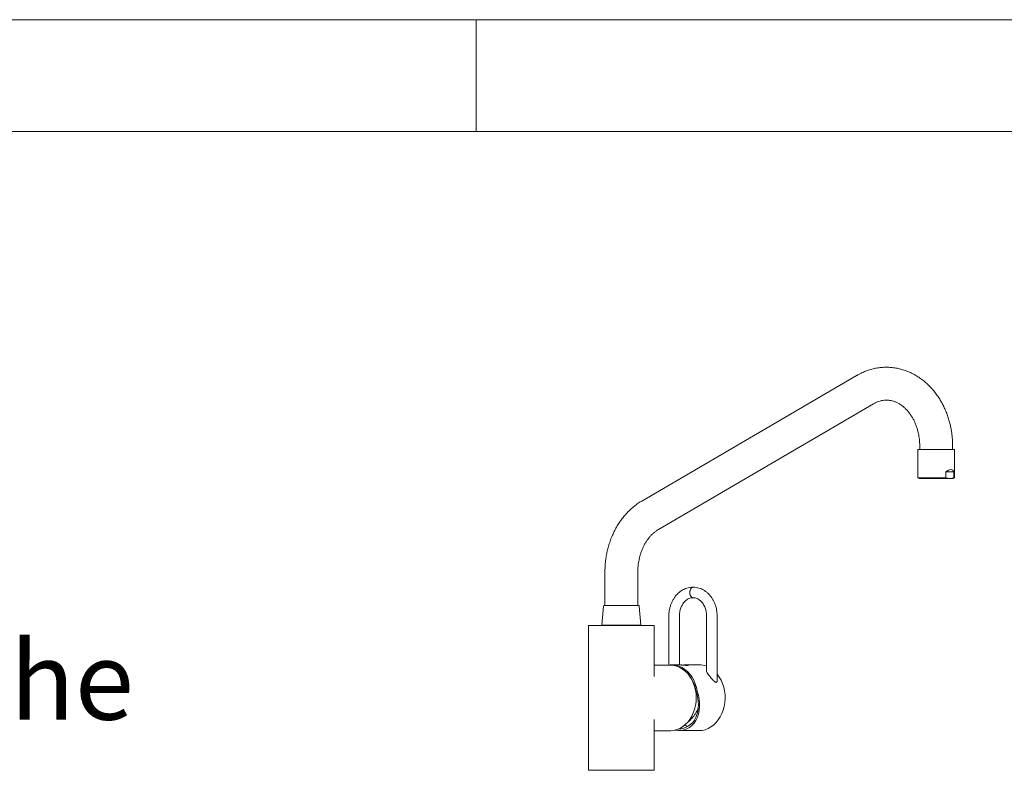
# Paper-space layout 'Blatt2' of a CAD drawing. Units: millimetres. Extents: x 5 to 415, y 5 to 292.
# Drawn here: x 240 to 284, y 258 to 292 of the extents above; entities that cross this region are included whole.
import ezdxf

# ---------------------------------------------------------------- set-up
doc = ezdxf.new("R2010")
doc.units = ezdxf.units.MM
doc.layers.add('BEMAßUNG', color=96, linetype='Continuous')
doc.styles.add('SLDTEXTSTYLE0', font='TXT', dxfattribs={"width": 0.75})

# ---------------------------------------------------------------- blocks, each defined once
blk = doc.blocks.new('SW_NOTE_4')
at = {"layer": 'BEMAßUNG', "color": 0, "insert": (0, 4.512), "char_height": 3.5, "attachment_point": 1, "style": 'SLDTEXTSTYLE0'}
blk.add_mtext('8x Taster für elektrische', dxfattribs=at)

psp = doc.layouts.new('Blatt2')

# ---------------------------------------------------------------- linework, layer by layer
at = {"color": 7, "linetype": 'Continuous', "lineweight": 0}
for p, q in [((415, 292), (5, 292)), ((260, 287), (260, 292)), ((410, 287), (10, 287))]:
    psp.add_line(p, q, dxfattribs=at)
at = {"color": 7, "linetype": 'Continuous', "lineweight": 15}
for p, q in [((277.0344, 276.10238), (267.41602, 270.48473)), ((268.15769, 269.21487), (277.77607, 274.83252)), ((279.75147, 272.78761), (279.75147, 271.52746)), ((281.23186, 272.78761), (279.75147, 272.78761)), ((279.83971, 272.93468), (279.83971, 272.78761)), ((281.39853, 272.78761), (281.23186, 272.78761)), ((281.31029, 272.78761), (281.31029, 272.93468)), ((281.39853, 271.52746), (281.39853, 272.78761)), ((281.00059, 271.52746), (281.00059, 271.78762)), ((281.36931, 271.78762), (281.00059, 271.78762)), ((281.36931, 271.78762), (281.36931, 271.52746)), ((279.75147, 271.52746), (279.81029, 271.4935)), ((279.75147, 271.52746), (281.00059, 271.52746)), ((279.81029, 271.4935), (281.18495, 271.4935)), ((281.00059, 271.52746), (281.18495, 271.4935)), ((281.36931, 271.52746), (281.18495, 271.4935)), ((281.18495, 271.4935), (281.33971, 271.4935)), ((281.33971, 271.4935), (281.39853, 271.52746)), ((281.36931, 271.52746), (281.39853, 271.52746)), ((265.76403, 267.31703), (265.76403, 265.81703)), ((267.23462, 265.81703), (267.23462, 267.31703)), ((265.70288, 265.79016), (265.62873, 264.93467)), ((267.36991, 264.93467), (267.29577, 265.79016)), ((268.62098, 265.33791), (268.62098, 263.15319)), ((269.09156, 263.15936), (269.09156, 265.33791)), ((270.31006, 265.33768), (270.31006, 262.85303)), ((270.78065, 262.41763), (270.78065, 265.33768)), ((265.02873, 264.91703), (265.02873, 258.44644)), ((267.6723, 264.91703), (265.02873, 264.91703)), ((265.62873, 264.93467), (267.36991, 264.93467)), ((267.96991, 264.91703), (267.6723, 264.91703)), ((267.96991, 262.63956), (267.96991, 264.91703)), ((268.67069, 263.15232), (267.96991, 263.15232)), ((269.03024, 263.16115), (268.74285, 263.16115)), ((269.96691, 263.16115), (269.37794, 263.16115)), ((269.8346, 261.98468), (269.89213, 261.98468)), ((267.96991, 258.44644), (267.96991, 260.72392)), ((267.96991, 260.21115), (268.67069, 260.21115)), ((269.06217, 260.21997), (269.96691, 260.21997)), ((265.02873, 258.44644), (267.6723, 258.44644)), ((267.6723, 258.44644), (267.96991, 258.44644))]:
    psp.add_line(p, q, dxfattribs=at)
at = {"color": 7, "linetype": 'Continuous', "lineweight": 15, "flags": 128}
for points in [[(269.55903, 266.39644), (269.56598, 266.46915), (269.58614, 266.53474), (269.61753, 266.5868), (269.6571, 266.62022), (269.70095, 266.63174), (269.70101, 266.63174)], [(269.70172, 266.16115), (269.70095, 266.16115), (269.6571, 266.17266), (269.61753, 266.20608), (269.58614, 266.25814), (269.56598, 266.32373), (269.55903, 266.39644)], [(269.71117, 266.63111), (269.70086, 266.63174), (269.65903, 266.62128), (269.62091, 266.59085), (269.5899, 266.54314), (269.56875, 266.4824), (269.55933, 266.41403), (269.5625, 266.34409), (269.57795, 266.27879), (269.60433, 266.22396), (269.63928, 266.18445), (269.67971, 266.16378), (269.70113, 266.16115)], [(268.62098, 263.15319), (268.67306, 263.15854), (268.81265, 263.15854), (268.95126, 263.13775), (269.08692, 263.09646), (269.2177, 263.03526), (269.34176, 262.95501), (269.45733, 262.85685), (269.56279, 262.74218), (269.65663, 262.6126), (269.73753, 262.46997), (269.80434, 262.31631), (269.85612, 262.15377), (269.89213, 261.98468)], [(269.84367, 261.68173), (269.83543, 261.85567), (269.81085, 262.02715), (269.77026, 262.19379), (269.71424, 262.35325), (269.64356, 262.50328), (269.55923, 262.64177), (269.46243, 262.76678), (269.35451, 262.87657), (269.23699, 262.96958), (269.11153, 263.04451), (268.97987, 263.10032), (268.84388, 263.13621), (268.70545, 263.15168), (268.67069, 263.15232)], [(269.37794, 263.16115), (269.44364, 263.15811), (269.48284, 263.15032), (269.49143, 263.14095), (269.46747, 263.13411), (269.434, 263.13262), (269.36441, 263.13571), (269.27747, 263.14358), (269.18144, 263.15293), (269.08702, 263.15969), (269.03024, 263.16115), (269.03024, 263.16115)], [(269.20401, 263.16115), (269.16167, 263.1593), (269.14913, 263.15805)], [(269.20409, 263.16109), (269.16892, 263.16062), (269.15377, 263.16015)], [(269.16408, 263.15945), (269.18288, 263.16062), (269.20409, 263.16109)], [(269.96691, 260.21997), (270.10564, 260.23029), (270.24242, 260.26112), (270.37534, 260.312), (270.50252, 260.38224), (270.62219, 260.47085), (270.73265, 260.57657), (270.83237, 260.69793), (270.91993, 260.83324), (270.99412, 260.98057), (271.05389, 261.13787), (271.0984, 261.30293), (271.12703, 261.47343), (271.13937, 261.64698), (271.13525, 261.82114), (271.11473, 261.99347), (271.0781, 262.16154), (271.02587, 262.32301), (270.95877, 262.47559), (270.87775, 262.61716), (270.78395, 262.74572), (270.78065, 262.74972)], [(268.67069, 260.21115), (268.70545, 260.21179), (268.84388, 260.22726), (268.97987, 260.26315), (269.11153, 260.31895), (269.23699, 260.39389), (269.35451, 260.4869), (269.46243, 260.59668), (269.55923, 260.72171), (269.64356, 260.8602), (269.71424, 261.01022), (269.77026, 261.16967), (269.81085, 261.33631), (269.83543, 261.50781), (269.84367, 261.68173)], [(269.34147, 260.47534), (269.42682, 260.4201), (269.46598, 260.3985)]]:
    psp.add_lwpolyline(points, dxfattribs=at)
at = {"color": 7, "linetype": 'Continuous', "lineweight": 15}
for centre, radius, start, end in [((265.73218, 265.78762), 0.02941, 90, 175.046743), ((267.26647, 265.78762), 0.02941, 4.953257, 90), ((269.96359, 262.19617), 0.96499, 68.95867, 89.802713), ((268.33727, 261.74758), 1.51599, 8.997792, 38.627122)]:
    psp.add_arc(centre, radius, start, end, dxfattribs=at)
for centre, major_axis, ratio, start_param, end_param in [((280.575, 270.46311), (0.72094, 1.41184), 0.28193524, 6.04591947, 6.80642188), ((268.79607, 261.69056), (-0.61601, 1.39841), 0.73873743, 2.67866525, 4.59913334), ((268.79607, 261.69056), (-0.58644, 1.33128), 0.73873743, 2.82697909, 4.60943633)]:
    psp.add_ellipse(centre, major_axis=major_axis, ratio=ratio, start_param=start_param, end_param=end_param, dxfattribs=at)
for points, knots in [([(281.31029, 272.93468), (281.30883, 273.02192), (281.30676, 273.1449), (281.29288, 273.32641), (281.27611, 273.48173), (281.24801, 273.66571), (281.20978, 273.85713), (281.16008, 274.05493), (281.09859, 274.25541), (281.02508, 274.45605), (280.93947, 274.65469), (280.84183, 274.8495), (280.73233, 275.03883), (280.61122, 275.22123), (280.47888, 275.39534), (280.33572, 275.55992), (280.18226, 275.71379), (280.01909, 275.8559), (279.84685, 275.98523), (279.66625, 276.10088), (279.47807, 276.202), (279.2831, 276.2878), (279.08219, 276.35761), (278.87623, 276.41077), (278.66612, 276.44671), (278.45281, 276.46488), (278.23726, 276.46482), (278.02053, 276.44608), (277.80371, 276.40822), (277.58783, 276.35113), (277.37447, 276.27364), (277.18909, 276.19058), (277.07878, 276.12576), (277.03543, 276.10029)], [0, 0, 0, 0, 0.03741387, 0.05273969, 0.078152, 0.1045578, 0.13289052, 0.16246126, 0.19298844, 0.22425089, 0.25608914, 0.28838653, 0.32105217, 0.35401597, 0.38722137, 0.42062143, 0.45417868, 0.48786402, 0.52165358, 0.5555334, 0.58949786, 0.62355122, 0.657707, 0.69198967, 0.72643285, 0.76107931, 0.79597853, 0.83118531, 0.86674156, 0.90270566, 0.93913414, 0.97607996, 1, 1, 1, 1]), ([(277.7764, 274.83089), (277.79249, 274.84071), (277.84696, 274.87394), (277.94268, 274.91606), (278.06424, 274.95778), (278.19094, 274.98455), (278.32294, 274.99615), (278.46003, 274.99043), (278.59495, 274.96665), (278.72451, 274.92663), (278.8459, 274.87358), (278.96314, 274.80675), (279.0759, 274.72662), (279.18367, 274.63364), (279.2858, 274.52828), (279.38156, 274.4112), (279.47011, 274.28316), (279.55062, 274.14518), (279.62228, 273.99855), (279.6843, 273.84492), (279.73591, 273.6868), (279.77626, 273.52891), (279.80449, 273.38171), (279.82228, 273.25136), (279.83626, 273.10566), (279.83836, 273.00165), (279.83971, 272.93468)], [0, 0, 0, 0, 0.01843121, 0.06238749, 0.10794917, 0.15544673, 0.20511894, 0.25691946, 0.31021336, 0.35720352, 0.40282282, 0.44726915, 0.49078779, 0.53360279, 0.57589464, 0.61779617, 0.65939903, 0.70074648, 0.7418344, 0.78258795, 0.82280175, 0.86194865, 0.89840463, 0.92807857, 0.95368844, 1, 1, 1, 1]), ([(267.41697, 270.4826), (267.39207, 270.46879), (267.30494, 270.42043), (267.1634, 270.32092), (266.99244, 270.18631), (266.83035, 270.03689), (266.67735, 269.87479), (266.53438, 269.70054), (266.40211, 269.51522), (266.28121, 269.31987), (266.17224, 269.11569), (266.0757, 268.90403), (265.99205, 268.68649), (265.92168, 268.4652), (265.86505, 268.24375), (265.82243, 268.02802), (265.79492, 267.83786), (265.77779, 267.66849), (265.76648, 267.50152), (265.76491, 267.38307), (265.76403, 267.31703)], [0, 0, 0, 0, 0.02438522, 0.08532146, 0.14651843, 0.20794063, 0.2695503, 0.33129882, 0.39312735, 0.45497073, 0.51675382, 0.5783766, 0.63970017, 0.70048209, 0.76023758, 0.81773953, 0.87101785, 0.90875944, 0.94912735, 1, 1, 1, 1]), ([(267.23462, 267.31703), (267.23586, 267.38189), (267.23762, 267.47337), (267.24935, 267.60798), (267.26352, 267.72286), (267.28713, 267.85795), (267.31905, 267.99711), (267.36016, 268.139), (267.41043, 268.28037), (267.46971, 268.41891), (267.53765, 268.55264), (267.61376, 268.67991), (267.69743, 268.79935), (267.78803, 268.90973), (267.88487, 269.01033), (267.98742, 269.0996), (268.07903, 269.16806), (268.13684, 269.20113), (268.15813, 269.21331)], [0, 0, 0, 0, 0.07857127, 0.11083126, 0.16426905, 0.21974155, 0.27919743, 0.34117065, 0.40507505, 0.47046107, 0.53703179, 0.60460893, 0.67310335, 0.74251188, 0.81291462, 0.88447673, 0.95745703, 1, 1, 1, 1]), ([(269.70097, 266.63174), (269.65267, 266.62953), (269.55997, 266.62529), (269.4308, 266.59372), (269.31935, 266.55136), (269.21904, 266.49907), (269.12743, 266.43802), (269.04036, 266.36561), (268.96058, 266.28445), (268.88622, 266.19239), (268.81365, 266.08231), (268.75001, 265.95905), (268.69597, 265.82079), (268.6552, 265.67415), (268.62661, 265.51087), (268.62289, 265.39654), (268.62098, 265.33791)], [0, 0, 0, 0, 0.0828608, 0.15900674, 0.22696512, 0.28565838, 0.34960011, 0.41066335, 0.47252291, 0.53490202, 0.6005946, 0.68112549, 0.75126426, 0.82870711, 0.91215172, 1, 1, 1, 1]), ([(270.78065, 265.33768), (270.7792, 265.39017), (270.77716, 265.46424), (270.76354, 265.57286), (270.74708, 265.66525), (270.71964, 265.7731), (270.68253, 265.883), (270.6347, 265.9934), (270.57614, 266.10122), (270.50695, 266.20409), (270.42749, 266.29992), (270.33826, 266.38681), (270.23996, 266.46308), (270.13338, 266.52707), (270.0195, 266.57758), (269.89938, 266.61228), (269.79219, 266.63058), (269.7255, 266.62981), (269.70079, 266.62952)], [0, 0, 0, 0, 0.07871156, 0.11107913, 0.16467569, 0.22030373, 0.2799252, 0.34206996, 0.40616162, 0.47174162, 0.53850602, 0.60624033, 0.67481219, 0.74416201, 0.81430874, 0.88536292, 0.95752732, 1, 1, 1, 1]), ([(269.09156, 265.33791), (269.0965, 265.41691), (269.10566, 265.56336), (269.16786, 265.7461), (269.23831, 265.87647), (269.30886, 265.96894), (269.38134, 266.03989), (269.46692, 266.10042), (269.57449, 266.15024), (269.65573, 266.15725), (269.70092, 266.16115)], [0, 0, 0, 0, 0.17654118, 0.32726436, 0.44367132, 0.53754944, 0.62940711, 0.72198766, 0.84533557, 1, 1, 1, 1]), ([(269.70072, 266.15916), (269.71968, 266.15924), (269.76632, 266.15945), (269.83942, 266.14127), (269.91843, 266.10832), (269.99283, 266.0611), (270.06173, 266.00137), (270.12408, 265.93012), (270.17864, 265.84901), (270.22409, 265.76065), (270.25944, 265.66868), (270.28292, 265.58351), (270.29779, 265.50542), (270.30784, 265.42643), (270.30926, 265.36971), (270.31006, 265.33768)], [0, 0, 0, 0, 0.064772063, 0.159347171, 0.250257292, 0.338085114, 0.423702512, 0.507710932, 0.590326022, 0.671201552, 0.748829277, 0.821621968, 0.873594919, 0.928604682, 1, 1, 1, 1]), ([(267.11121, 265.81703), (267.08101, 265.81703), (267.01879, 265.81703), (266.8985, 265.81703), (266.75913, 265.81703), (266.60554, 265.81703), (266.4476, 265.81703), (266.29497, 265.81703), (266.15615, 265.81703), (266.03401, 265.81703), (265.9278, 265.81703), (265.83831, 265.81703), (265.77257, 265.81703), (265.73572, 265.81703), (265.73577, 265.81703), (265.73579, 265.81703)], [0, 0, 0, 0, 0.07338042, 0.15115624, 0.23216526, 0.31489323, 0.39762149, 0.47863065, 0.5564062, 0.62978713, 0.70316697, 0.78094313, 0.86195216, 0.944679, 1, 1, 1, 1]), ([(267.26285, 265.81703), (267.26386, 265.81703), (267.26785, 265.81703), (267.24236, 265.81703), (267.1918, 265.81703), (267.13755, 265.81703), (267.11121, 265.81703)], [0, 0, 0, 0, 0.10559535, 0.41767359, 0.71730672, 1, 1, 1, 1]), ([(269.29014, 263.15747), (269.30067, 263.15829), (269.33283, 263.16081), (269.3598, 263.16101), (269.37794, 263.16115)], [0, 0, 0, 0, 0.327326253, 1, 1, 1, 1]), ([(270.78065, 262.48786), (270.78313, 262.47814), (270.78979, 262.45202), (270.78186, 262.41569), (270.76647, 262.38501), (270.73955, 262.37543), (270.70791, 262.38348), (270.66334, 262.41227), (270.59177, 262.48036), (270.49799, 262.58831), (270.40319, 262.70496), (270.33546, 262.79738), (270.30683, 262.85517), (270.29907, 262.88624), (270.30866, 262.89322), (270.31006, 262.89424)], [0, 0, 0, 0, 0.03650244, 0.09808707, 0.1602167, 0.20328666, 0.24277907, 0.29324902, 0.37816299, 0.53174838, 0.69393901, 0.81534141, 0.90967376, 0.98687297, 1, 1, 1, 1]), ([(269.46246, 260.59861), (269.46452, 260.59999), (269.50797, 260.62912), (269.5838, 260.69831), (269.68712, 260.80563), (269.77658, 260.92431), (269.85115, 261.0505), (269.90146, 261.155), (269.92202, 261.21829), (269.92774, 261.23588)], [0, 0, 0, 0, 0.00929009, 0.19595629, 0.38209847, 0.56732953, 0.75084579, 0.93075414, 1, 1, 1, 1])]:
    psp.add_open_spline(points, degree=3, knots=knots, dxfattribs=at)

# ---------------------------------------------------------------- block references
at = {"layer": 'BEMAßUNG'}
psp.add_blockref('SW_NOTE_4', (191.6197, 259.6973), dxfattribs=at)

doc.saveas('drawing.dxf')
